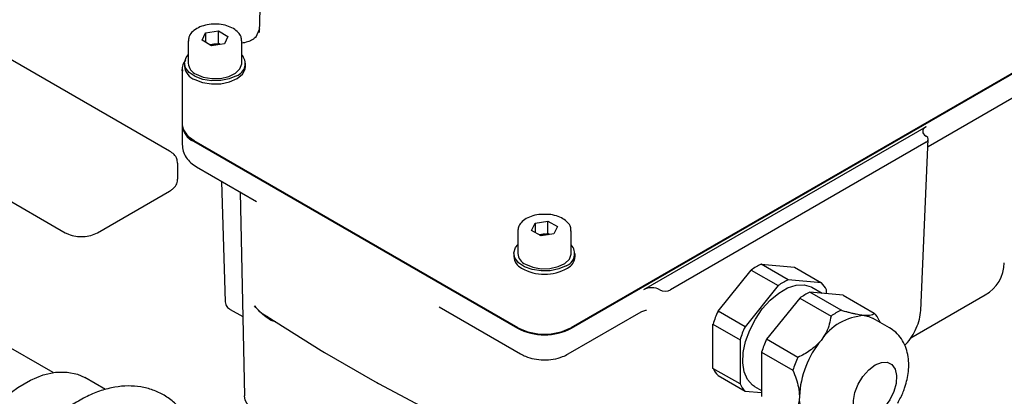
# Model space of a CAD drawing. Units: inches. Extents: x -1 to 171, y -2 to 132.
# Drawn here: x 143 to 148, y 54 to 56 of the extents above; entities that cross this region are included whole.
import ezdxf

# ---------------------------------------------------------------- set-up
doc = ezdxf.new("R2010")
doc.units = ezdxf.units.IN
doc.header["$MEASUREMENT"] = 0

msp = doc.modelspace()

# ---------------------------------------------------------------- linework, layer by layer
at = {"color": 7, "linetype": 'Continuous', "lineweight": 25}
for p, q in [((144.2233, 56.1968), (144.2403, 56.7226)), ((143.7603, 55.5846), (141.867, 56.6776)), ((141.3294, 56.2567), (143.2226, 55.1637)), ((143.9281, 56.1556), (143.9459, 56.1939)), ((143.9459, 56.1939), (144.0122, 56.2041)), ((143.9459, 56.1939), (143.9459, 56.1453)), ((144.0122, 56.2041), (144.0607, 56.1761)), ((144.0122, 56.1398), (144.0122, 56.2041)), ((144.2046, 56.1703), (144.2261, 56.2162)), ((143.8566, 56.153), (143.8566, 56.0372)), ((143.9766, 56.1276), (143.9281, 56.1556)), ((143.9674, 56.1329), (143.979, 56.1347)), ((144.0429, 56.1378), (143.9766, 56.1276)), ((143.979, 56.1347), (144.0122, 56.1398)), ((144.0214, 56.1345), (144.0122, 56.1398)), ((144.0607, 56.1761), (144.0429, 56.1378)), ((144.1322, 56.0372), (144.1322, 56.153)), ((148.417, 56.1679), (145.828, 54.6733)), ((145.8318, 54.6712), (148.4208, 56.1658)), ((143.8369, 56.0372), (143.8369, 56.0212)), ((144.1519, 56.0212), (144.1519, 56.0372)), ((147.6693, 55.6089), (148.4045, 56.0333)), ((143.8254, 56.0051), (143.8254, 55.7318)), ((143.8258, 55.9978), (143.8254, 56.0051)), ((143.8254, 55.7158), (143.8254, 55.6193)), ((147.6595, 55.7102), (146.2033, 54.8696)), ((143.883, 55.6354), (145.5534, 54.6712)), ((145.5571, 54.6733), (143.8868, 55.6376)), ((147.6594, 55.6298), (146.3426, 54.8696)), ((147.6319, 54.763), (147.6709, 55.6453)), ((143.8021, 55.4405), (143.8021, 55.5221)), ((143.8993, 55.5029), (144.2075, 55.325)), ((144.0283, 55.4285), (144.0471, 54.8064)), ((143.389, 55.1637), (143.7603, 55.378)), ((144.1236, 55.3735), (144.1461, 54.3221)), ((145.644, 55.2135), (145.7103, 55.2238)), ((145.7103, 55.2238), (145.7589, 55.1958)), ((145.7103, 55.1595), (145.7103, 55.2238)), ((145.5548, 55.1726), (145.5548, 55.0569)), ((145.6263, 55.1752), (145.644, 55.2135)), ((145.6748, 55.1472), (145.6263, 55.1752)), ((145.644, 55.2135), (145.644, 55.165)), ((145.7589, 55.1958), (145.7411, 55.1575)), ((145.8304, 55.0569), (145.8304, 55.1726)), ((145.6656, 55.1526), (145.6772, 55.1544)), ((145.7411, 55.1575), (145.6748, 55.1472)), ((145.6772, 55.1544), (145.7103, 55.1595)), ((145.7196, 55.1541), (145.7103, 55.1595)), ((145.5351, 55.0569), (145.5351, 55.0408)), ((145.85, 55.0408), (145.85, 55.0569)), ((146.587, 54.7586), (146.7579, 54.9712)), ((146.7579, 54.9712), (146.8971, 54.8908)), ((146.8097, 55.0011), (146.9807, 54.9858)), ((146.9489, 54.9207), (146.8097, 55.0011)), ((146.9807, 54.9858), (147.1198, 54.9055)), ((147.1198, 54.9055), (146.9489, 54.9207)), ((146.8971, 54.8908), (146.7262, 54.6782)), ((147.1245, 54.8507), (147.0707, 54.8818)), ((147.1457, 54.8488), (147.1457, 54.8686)), ((147.0085, 54.8265), (146.8376, 54.6139)), ((147.0085, 54.8265), (147.1696, 54.7335)), ((147.2214, 54.7634), (147.0603, 54.8564)), ((147.2312, 54.8412), (147.0603, 54.8564)), ((147.2312, 54.8412), (147.3923, 54.7481)), ((147.58, 54.6208), (147.9642, 54.8426)), ((144.0733, 54.7678), (144.1373, 54.7308)), ((145.1502, 54.7808), (145.5697, 54.5387)), ((145.1504, 54.7811), (145.1554, 54.7781)), ((146.7262, 54.6782), (146.587, 54.7586)), ((144.264, 54.7313), (144.5409, 54.5565)), ((145.8154, 54.5387), (146.1907, 54.7553)), ((147.4702, 54.6739), (147.3867, 54.7221)), ((147.4222, 54.7016), (147.4182, 54.7113)), ((146.5611, 54.4639), (146.5611, 54.6918)), ((146.5611, 54.6918), (146.7003, 54.6115)), ((143.1595, 54.4422), (142.8406, 54.6263)), ((146.7003, 54.6115), (146.7003, 54.3836)), ((146.9987, 54.5209), (146.8376, 54.6139)), ((144.5409, 54.5565), (144.5499, 54.5509)), ((144.5499, 54.5509), (144.5592, 54.5455)), ((144.5592, 54.5455), (144.8185, 54.3958)), ((146.8117, 54.5472), (146.9728, 54.4542)), ((146.8117, 54.5472), (146.8117, 54.3193)), ((146.7003, 54.3836), (146.5611, 54.4639)), ((143.4307, 54.3549), (143.3231, 54.417)), ((146.587, 54.4271), (146.7262, 54.3467)), ((144.8184, 54.3958), (144.8279, 54.3905)), ((144.8279, 54.3905), (144.8375, 54.3853)), ((144.8375, 54.3853), (145.1372, 54.227)), ((146.7754, 54.3704), (146.8117, 54.3494)), ((146.7262, 54.3467), (146.8117, 54.3391))]:
    msp.add_line(p, q, dxfattribs=at)
at = {"color": 7, "linetype": 'Continuous', "lineweight": 25, "flags": 128}
for points in [[(143.979, 56.1347), (143.9716, 56.1332), (143.9683, 56.1324)], [(144.1057, 55.973), (144.068, 55.9569), (144.0237, 55.9479), (143.9768, 55.9469), (143.9314, 55.9539), (143.8917, 55.9683), (143.861, 55.9889), (143.8423, 56.0137), (143.837, 56.0406), (143.8457, 56.0673), (143.8566, 56.0813)], [(143.897, 55.981), (143.9339, 55.9658), (143.9773, 55.9583), (144.0227, 55.9594), (144.0649, 55.9689), (144.0995, 55.9858), (144.1228, 56.0083), (144.1321, 56.034), (144.1322, 56.0372)], [(143.89, 55.9531), (143.9304, 55.9381), (143.9767, 55.9308), (144.0247, 55.932), (144.0698, 55.9414), (144.108, 55.9582), (144.1356, 55.9809), (144.15, 56.0073), (144.1519, 56.0212)], [(143.8868, 55.6376), (143.8629, 55.6543), (143.8469, 55.6712)], [(145.6772, 55.1544), (145.6698, 55.1529), (145.6665, 55.152)], [(145.8039, 54.9926), (145.7661, 54.9765), (145.7218, 54.9676), (145.6749, 54.9666), (145.6296, 54.9736), (145.5898, 54.988), (145.5592, 55.0085), (145.5404, 55.0334), (145.5352, 55.0603), (145.5439, 55.0869), (145.5548, 55.1009)], [(145.5951, 55.0007), (145.632, 54.9854), (145.6755, 54.978), (145.7208, 54.9791), (145.7631, 54.9886), (145.7977, 55.0055), (145.8209, 55.028), (145.8302, 55.0536), (145.8304, 55.0569)], [(146.7754, 54.3704), (146.7639, 54.3781), (146.7386, 54.4067), (146.7219, 54.4454), (146.7146, 54.4927), (146.717, 54.5461), (146.7291, 54.6034), (146.7502, 54.6616), (146.7795, 54.7182), (146.8154, 54.7705), (146.8564, 54.8161), (146.9005, 54.8527), (146.9456, 54.8788), (146.9897, 54.8931), (147.0307, 54.8948), (147.0666, 54.884), (147.0707, 54.8818)], [(147.3406, 54.7363), (147.3648, 54.7316), (147.3867, 54.7221)], [(147.3963, 54.4815), (147.4291, 54.4947), (147.459, 54.4953), (147.4834, 54.4833), (147.5, 54.4597), (147.5073, 54.4266), (147.5049, 54.3869), (147.4927, 54.3443), (147.472, 54.3023), (147.4446, 54.2649), (147.4129, 54.2353), (147.3797, 54.2161), (147.348, 54.2091), (147.3206, 54.2149), (147.2999, 54.2329), (147.2877, 54.2616), (147.2853, 54.2984), (147.2926, 54.34), (147.3092, 54.3828), (147.3336, 54.4229), (147.3635, 54.4568), (147.3963, 54.4815)], [(142.5687, 53.6206), (142.5736, 53.6995), (142.5883, 53.7824), (142.6124, 53.8673), (142.6455, 53.9524), (142.6867, 54.0358), (142.7351, 54.1157), (142.7897, 54.1902), (142.8492, 54.2576), (142.9123, 54.3165), (142.9776, 54.3656), (143.0436, 54.4037), (143.109, 54.4301), (143.1721, 54.444), (143.2316, 54.4453), (143.2862, 54.4338), (143.3231, 54.417)], [(144.4047, 54.1931), (144.3468, 54.1929), (144.2907, 54.2011), (144.2399, 54.2172), (144.1978, 54.2401), (144.1671, 54.2684), (144.1497, 54.3003), (144.1461, 54.3221)]]:
    msp.add_lwpolyline(points, dxfattribs=at)
at = {"color": 7, "linetype": 'Continuous', "lineweight": 25}
for centre, radius, start, end in [((143.9944, 56.0353), 0.1006, 77.7889, 98.7781), ((144.2029, 56.1664), 0.00426, 66.2981, 126.6106), ((144.0831, 56.0359), 0.0669, 289.8249, 42.7351), ((143.9227, 56.0421), 0.0663, 184.1687, 247.1514), ((143.9177, 56.0295), 0.0812, 185.8558, 250.0429), ((143.9239, 55.7256), 0.099, 185.6948, 245.6253), ((145.6925, 55.0549), 0.1006, 77.7889, 98.7781), ((145.7812, 55.0555), 0.0669, 289.8249, 42.7351), ((145.6074, 55.0452), 0.0725, 183.4524, 243.1369), ((145.6209, 55.0617), 0.0663, 184.1687, 247.1514), ((145.7777, 55.0452), 0.0725, 296.8647, 356.5481), ((145.6926, 55.1867), 0.2375, 240.2357, 299.7652), ((146.9453, 54.7065), 0.3243, 114.7051, 125.2895), ((147.8658, 55.0131), 0.1969, 299.9973, 358.7691), ((147.0845, 54.6261), 0.3243, 114.7051, 125.2895), ((147.0204, 54.808), 0.1392, 25.7909, 44.4105), ((147.1958, 54.5618), 0.3243, 114.7051, 125.2895), ((147.0913, 54.5245), 0.5559, 155.1015, 162.4872), ((147.357, 54.4688), 0.3243, 114.7051, 125.2895), ((147.3578, 54.4493), 0.2875, 93.4295, 146.5651), ((147.2929, 54.6507), 0.1392, 25.7909, 44.4105), ((145.6926, 54.9398), 0.3026, 242.6097, 297.3903), ((145.6926, 54.9348), 0.2945, 242.6097, 297.3903), ((147.2305, 54.4442), 0.5559, 155.1015, 162.4872), ((147.3419, 54.3799), 0.5559, 155.1015, 162.4872), ((147.4895, 54.2985), 0.4834, 140.2279, 177.3607), ((147.503, 54.2869), 0.5559, 155.1015, 162.4872), ((146.6865, 54.5245), 0.1392, 205.7909, 224.4105), ((146.8257, 54.4442), 0.1392, 205.7909, 224.4105), ((147.165, 54.3056), 0.1592, 174.5293, 234.1585)]:
    msp.add_arc(centre, radius, start, end, dxfattribs=at)
for centre, major_axis, start_param, end_param in [((147.7012, 55.6861), (0.0591, 0.0001), 2.354823, 3.92562), ((147.6315, 55.6459), (0.0394, 0), 5.496416, 7.067212), ((146.2451, 54.8455), (0.0591, 0.0001), 0.784027, 2.354823), ((146.3148, 54.8857), (0.0394, 0), 3.92562, 5.496416)]:
    msp.add_ellipse(centre, major_axis=major_axis, ratio=0.577287, start_param=start_param, end_param=end_param, dxfattribs=at)
for points, knots in [([(143.9811, 56.2383), (143.979, 56.2383), (143.9631, 56.2386), (143.9342, 56.2317), (143.8989, 56.2177), (143.8734, 56.1973), (143.8583, 56.1744), (143.8577, 56.1588), (143.8575, 56.1519)], [0, 0, 0, 0, 0.031562, 0.240512, 0.451103, 0.664788, 0.852576, 1, 1, 1, 1]), ([(144.1311, 56.1526), (144.1308, 56.1597), (144.1301, 56.1756), (144.1148, 56.1977), (144.0902, 56.2173), (144.0564, 56.2315), (144.0185, 56.2394), (143.9929, 56.2387), (143.9811, 56.2383)], [0, 0, 0, 0, 0.134405, 0.301651, 0.475463, 0.658438, 0.843365, 1, 1, 1, 1]), ([(144.1768, 56.1526), (144.1672, 56.1492), (144.1532, 56.1441), (144.1372, 56.1418), (144.1322, 56.1411)], [0, 0, 0, 0, 0.688818, 1, 1, 1, 1]), ([(144.2004, 56.1698), (144.1967, 56.1661), (144.1895, 56.1587), (144.181, 56.1546), (144.1768, 56.1526)], [0, 0, 0, 0, 0.512553, 1, 1, 1, 1]), ([(143.8419, 56.0525), (143.8383, 56.0475), (143.8287, 56.0338), (143.8237, 56.0138), (143.8265, 56.0002), (143.8273, 55.9965)], [0, 0, 0, 0, 0.2961811, 0.8042283, 1, 1, 1, 1]), ([(143.8259, 55.7321), (143.8257, 55.7311), (143.8238, 55.719), (143.8303, 55.6969), (143.842, 55.6796), (143.8474, 55.6717)], [0, 0, 0, 0, 0.046696, 0.567667, 1, 1, 1, 1]), ([(143.801, 55.5227), (143.8005, 55.5299), (143.7995, 55.546), (143.7846, 55.5678), (143.7685, 55.5789), (143.7603, 55.5846)], [0, 0, 0, 0, 0.28691, 0.636531, 1, 1, 1, 1]), ([(143.8259, 55.6193), (143.8267, 55.6075), (143.8284, 55.5835), (143.845, 55.5507), (143.8686, 55.523), (143.8892, 55.5096), (143.8993, 55.5029)], [0, 0, 0, 0, 0.243801, 0.497588, 0.751973, 1, 1, 1, 1]), ([(143.7603, 55.378), (143.7656, 55.3814), (143.7795, 55.3903), (143.7945, 55.409), (143.8032, 55.4281), (143.8014, 55.4381), (143.8012, 55.4396)], [0, 0, 0, 0, 0.2257764, 0.5942186, 0.9387785, 1, 1, 1, 1]), ([(145.6793, 55.258), (145.6772, 55.258), (145.6613, 55.2583), (145.6324, 55.2514), (145.597, 55.2374), (145.5715, 55.2169), (145.5565, 55.1941), (145.5559, 55.1784), (145.5556, 55.1716)], [0, 0, 0, 0, 0.031562, 0.240512, 0.451103, 0.664788, 0.852576, 1, 1, 1, 1]), ([(145.8292, 55.1723), (145.829, 55.1793), (145.8283, 55.1953), (145.813, 55.2174), (145.7883, 55.237), (145.7546, 55.2512), (145.7167, 55.2591), (145.691, 55.2583), (145.6793, 55.258)], [0, 0, 0, 0, 0.1344055, 0.3016515, 0.4754627, 0.6584376, 0.8433655, 1, 1, 1, 1]), ([(143.2226, 55.1637), (143.2283, 55.1608), (143.2442, 55.1525), (143.2759, 55.1444), (143.3156, 55.1424), (143.3557, 55.148), (143.3778, 55.1584), (143.389, 55.1637)], [0, 0, 0, 0, 0.118183, 0.335999, 0.553374, 0.771665, 1, 1, 1, 1]), ([(144.0471, 54.8064), (144.0477, 54.8022), (144.0487, 54.7939), (144.0551, 54.783), (144.0633, 54.7742), (144.07, 54.7699), (144.0732, 54.7678)], [0, 0, 0, 0, 0.261533, 0.51446, 0.75904, 1, 1, 1, 1]), ([(144.3076, 54.7038), (144.303, 54.705), (144.2847, 54.7097), (144.2443, 54.7357), (144.216, 54.7658), (144.1971, 54.7859)], [0, 0, 0, 0, 0.102017, 0.401635, 1, 1, 1, 1]), ([(144.1971, 54.7859), (144.2155, 54.7664), (144.2354, 54.7453), (144.2623, 54.7332), (144.2643, 54.7323)], [0, 0, 0, 0, 0.92347, 1, 1, 1, 1]), ([(146.1906, 54.7552), (146.1933, 54.7566), (146.1989, 54.7595), (146.2085, 54.763), (146.2156, 54.7645), (146.2183, 54.765)], [0, 0, 0, 0, 0.363168, 0.758013, 1, 1, 1, 1]), ([(147.3406, 54.7363), (147.3366, 54.7367), (147.3285, 54.7376), (147.3147, 54.7398), (147.2998, 54.7427), (147.286, 54.7459), (147.2739, 54.7488), (147.2612, 54.7521), (147.2439, 54.7568), (147.2295, 54.761), (147.2214, 54.7634)], [0, 0, 0, 0, 0.1273142, 0.2562323, 0.3874161, 0.520066, 0.5993741, 0.6786792, 0.8188122, 1, 1, 1, 1]), ([(147.5492, 54.5835), (147.5514, 54.5854), (147.5651, 54.5976), (147.5864, 54.6276), (147.6104, 54.6709), (147.627, 54.7176), (147.6302, 54.7478), (147.6319, 54.763)], [0, 0, 0, 0, 0.044539, 0.282094, 0.5193, 0.757801, 1, 1, 1, 1]), ([(147.1696, 54.7335), (147.1642, 54.7056), (147.1557, 54.6619), (147.128, 54.6221), (147.1179, 54.6077)], [0, 0, 0, 0, 0.637797, 1, 1, 1, 1]), ([(147.3923, 54.7481), (147.3869, 54.743), (147.3784, 54.7349), (147.3507, 54.7359), (147.3406, 54.7363)], [0, 0, 0, 0, 0.6377971, 1, 1, 1, 1]), ([(147.5135, 54.2852), (147.5237, 54.3045), (147.5378, 54.3314), (147.5527, 54.3727), (147.5625, 54.4076), (147.5693, 54.4492), (147.571, 54.492), (147.5662, 54.5355), (147.5539, 54.5778), (147.5331, 54.617), (147.5054, 54.6506), (147.4815, 54.6659), (147.4702, 54.6732)], [0, 0, 0, 0, 0.139746, 0.194918, 0.28618, 0.379808, 0.47991, 0.583875, 0.689787, 0.796314, 0.903761, 1, 1, 1, 1]), ([(147.1179, 54.6077), (147.0999, 54.5892), (147.0651, 54.5535), (147.0203, 54.5315), (146.9987, 54.5209)], [0, 0, 0, 0, 0.519216, 1, 1, 1, 1]), ([(145.5697, 54.5387), (145.5778, 54.5344), (145.5993, 54.5232), (145.6394, 54.5118), (145.6886, 54.5067), (145.7387, 54.5105), (145.7819, 54.5215), (145.8057, 54.5337), (145.8154, 54.5387)], [0, 0, 0, 0, 0.111603, 0.297724, 0.48486, 0.673424, 0.866235, 1, 1, 1, 1]), ([(146.9728, 54.4542), (146.9844, 54.4247), (147.0026, 54.3786), (147.0055, 54.3361), (147.0066, 54.3207)], [0, 0, 0, 0, 0.637797, 1, 1, 1, 1]), ([(143.8845, 54.1354), (143.8789, 54.1504), (143.8654, 54.1863), (143.8323, 54.2373), (143.7877, 54.287), (143.7339, 54.3267), (143.6748, 54.3544), (143.6118, 54.3705), (143.5458, 54.3752), (143.4773, 54.3686), (143.4067, 54.3507), (143.3347, 54.3214), (143.2626, 54.2809), (143.1918, 54.2301), (143.1237, 54.17), (143.0596, 54.1019), (143.0004, 54.0271), (142.9468, 53.9469), (142.8998, 53.8623), (142.8599, 53.7749), (142.8279, 53.6857), (142.8043, 53.596), (142.7898, 53.5071), (142.7849, 53.4201), (142.7903, 53.3365), (142.8063, 53.2578), (142.8324, 53.1883), (142.8678, 53.1273), (142.9115, 53.076), (142.9642, 53.0344), (143.0226, 53.0048), (143.085, 52.9868), (143.1506, 52.9806), (143.2114, 52.9839), (143.2502, 52.9937), (143.2662, 52.9978)], [0, 0, 0, 0, 0.020509, 0.048992, 0.079515, 0.108988, 0.137764, 0.16632, 0.195121, 0.224645, 0.255158, 0.286639, 0.318809, 0.351302, 0.383803, 0.416205, 0.4485, 0.480724, 0.512927, 0.545165, 0.577484, 0.609948, 0.642616, 0.675527, 0.708666, 0.741835, 0.774612, 0.80326, 0.833981, 0.863611, 0.892464, 0.921032, 0.949758, 0.979142, 1, 1, 1, 1]), ([(147.0066, 54.3207), (147.0064, 54.3156), (147.0062, 54.3053), (147.0041, 54.2909), (147.0009, 54.2772), (146.997, 54.2662), (146.9931, 54.2574), (146.9888, 54.2489), (146.9823, 54.2381), (146.9762, 54.2306), (146.9728, 54.2263)], [0, 0, 0, 0, 0.1273142, 0.2562323, 0.3874161, 0.520066, 0.5993741, 0.6786792, 0.8188122, 1, 1, 1, 1])]:
    msp.add_open_spline(points, degree=3, knots=knots, dxfattribs=at)

doc.saveas('drawing.dxf')
